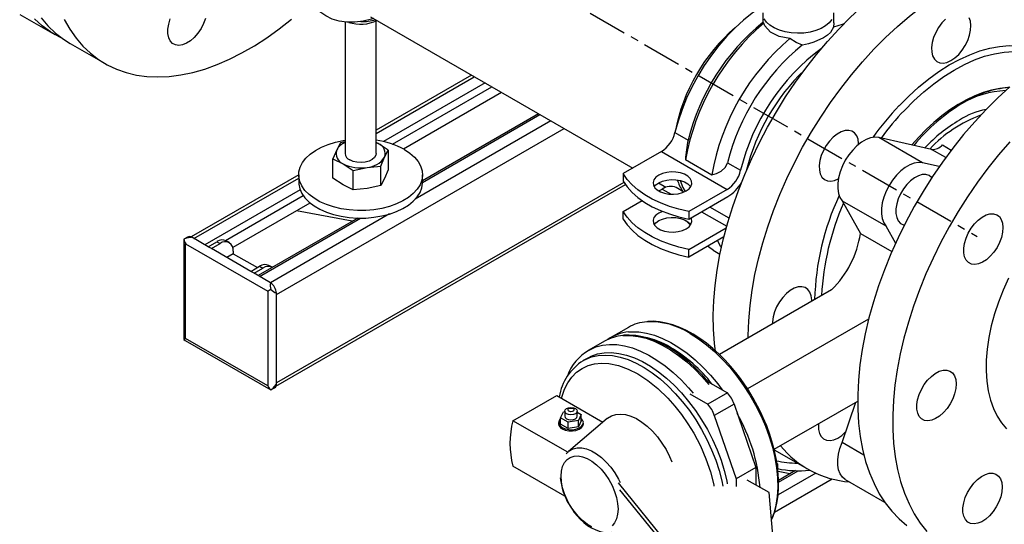
# Model space of a CAD drawing. Units: inches. Extents: x 8909 to 39694, y 618 to 5677.
# Drawn here: x 39207 to 39525, y 2260 to 2423 of the extents above; entities that cross this region are included whole.
import ezdxf

# ---------------------------------------------------------------- set-up
doc = ezdxf.new("R2010")
doc.units = ezdxf.units.IN
doc.header["$MEASUREMENT"] = 0
doc.linetypes.add('CENTERX2', pattern=[20.32, 12.7, -2.54, 2.54, -2.54])
doc.layers.add('PIPE_SUPPORT', color=5, linetype='Continuous')
doc.layers.add('PIPING', color=3, linetype='Continuous')

msp = doc.modelspace()

# ---------------------------------------------------------------- linework, layer by layer
at = {"layer": 'PIPE_SUPPORT', "linetype": 'Continuous', "lineweight": 25}
for p, q in [((39446.88, 2425.1), (39446.88, 2421.81)), ((39469.88, 2421.81), (39469.88, 2425.1)), ((39311.96, 2422.07), (39311.96, 2379.57)), ((39321.96, 2379.57), (39321.96, 2422.42)), ((39469.83, 2421.81), (39469.8, 2420.45)), ((39352.82, 2404.94), (39321.96, 2387.13)), ((39321.96, 2386.12), (39353.69, 2404.44)), ((39357.23, 2402.4), (39324.38, 2383.44)), ((39327.22, 2382.62), (39359.35, 2401.17)), ((39362.53, 2399.33), (39330.83, 2381.03)), ((39374.47, 2392.45), (39336.96, 2370.79)), ((39378.44, 2390.15), (39334.62, 2364.85)), ((39336.96, 2370.28), (39374.91, 2392.19)), ((39289.78, 2334.07), (39382.69, 2387.7)), ((39418.53, 2386.42), (39422.77, 2383.97)), ((39310.42, 2383.07), (39309.23, 2380.77)), ((39311.96, 2383.4), (39310.42, 2383.07)), ((39321.96, 2383.18), (39322.61, 2382.84)), ((39322.61, 2382.84), (39321.96, 2383.17)), ((39325.88, 2380.68), (39322.61, 2382.84)), ((39309.23, 2380.77), (39308.03, 2377.92)), ((39324.68, 2378.38), (39325.88, 2380.68)), ((39325.88, 2380.68), (39325.88, 2374.37)), ((39414.16, 2380.23), (39401.8, 2373.1)), ((39414.16, 2380.23), (39435.37, 2367.99)), ((39308.03, 2371.61), (39308.03, 2377.92)), ((39308.03, 2377.92), (39311.3, 2376.31)), ((39323.49, 2375.53), (39324.68, 2378.38)), ((39421.92, 2377.62), (39430.41, 2372.72)), ((39435.5, 2376.62), (39439.74, 2374.17)), ((39311.3, 2376.31), (39314.57, 2374.15)), ((39314.57, 2374.15), (39319.03, 2375.11)), ((39314.57, 2367.84), (39314.57, 2374.15)), ((39319.03, 2375.11), (39323.49, 2375.53)), ((39323.49, 2369.22), (39323.49, 2375.53)), ((39325.88, 2374.37), (39324.68, 2371.52)), ((39296.96, 2372.7), (39262.18, 2352.62)), ((39263.08, 2352.13), (39296.96, 2371.68)), ((39402.02, 2370.28), (39289.78, 2305.49)), ((39296.96, 2372.72), (39296.96, 2370.27)), ((39311.3, 2369.45), (39308.03, 2371.61)), ((39324.68, 2371.52), (39323.49, 2369.22)), ((39336.96, 2370.27), (39336.96, 2372.72)), ((39401.8, 2373.1), (39401.8, 2370.65)), ((39297.4, 2367.86), (39266.62, 2350.09)), ((39289.59, 2304.37), (39402.51, 2369.55)), ((39314.57, 2367.84), (39311.3, 2369.45)), ((39319.03, 2368.25), (39314.57, 2367.84)), ((39323.49, 2369.22), (39319.03, 2368.25)), ((39413.3, 2367.49), (39414.42, 2368.13)), ((39414.42, 2368.13), (39417.35, 2366.44)), ((39421.42, 2367.13), (39418.91, 2368.58)), ((39435.37, 2367.99), (39423.01, 2360.85)), ((39273.32, 2351.5), (39298.39, 2365.98)), ((39401.8, 2360.85), (39407.91, 2364.38)), ((39423.01, 2358.4), (39435.63, 2365.69)), ((39300.52, 2363.53), (39275.67, 2349.19)), ((39314.26, 2357.69), (39296.25, 2361.07)), ((39401.8, 2358.4), (39401.8, 2360.85)), ((39423.01, 2360.85), (39423.01, 2358.4)), ((39427.14, 2360.79), (39435.24, 2356.11)), ((39435.99, 2358.72), (39429.78, 2362.31)), ((39316.07, 2358.73), (39283.86, 2340.14)), ((39284.3, 2339.88), (39316.93, 2358.72)), ((39326.33, 2360.07), (39287.83, 2337.84)), ((39423.01, 2348.6), (39435.09, 2355.57)), ((39259.85, 2351.85), (39259.85, 2319.94)), ((39261.05, 2352.6), (39259.88, 2351.92)), ((39259.88, 2351.92), (39259.88, 2351.85)), ((39267.67, 2349.48), (39262.37, 2352.54)), ((39267.67, 2349.48), (39270.5, 2351.11)), ((39270.5, 2351.11), (39271.56, 2350.5)), ((39274.56, 2350.8), (39273.5, 2351.41)), ((39434.33, 2352.69), (39423.01, 2346.15)), ((39260.43, 2350.39), (39286.95, 2335.09)), ((39260.43, 2319.77), (39260.43, 2350.39)), ((39268.73, 2348.87), (39267.67, 2349.48)), ((39268.73, 2348.87), (39271.56, 2350.5)), ((39281.48, 2341.51), (39268.73, 2348.87)), ((39275.8, 2348.05), (39275.8, 2347.23)), ((39423.01, 2346.15), (39423.01, 2348.6)), ((39430.89, 2348.34), (39433.06, 2347.09)), ((39275.8, 2347.23), (39273.68, 2346.01)), ((39275.8, 2347.23), (39283.6, 2342.74)), ((39281.48, 2341.51), (39284.3, 2343.14)), ((39282.54, 2340.9), (39281.48, 2341.51)), ((39282.54, 2340.9), (39285.36, 2342.53)), ((39284.3, 2343.14), (39285.36, 2342.53)), ((39288.36, 2342.83), (39287.3, 2343.44)), ((39287.84, 2337.84), (39282.54, 2340.9)), ((39286.95, 2335.09), (39286.95, 2304.47)), ((39289.78, 2305.07), (39289.78, 2334.48)), ((39259.85, 2319.94), (39259.88, 2319.45)), ((39259.88, 2319.45), (39260.31, 2319.21)), ((39286.95, 2304.47), (39260.43, 2319.77)), ((39260.29, 2319.18), (39287.93, 2303.22)), ((39288, 2303.22), (39289.16, 2303.9)), ((39287.93, 2303.23), (39288, 2303.22)), ((39455.68, 2276.05), (39451.83, 2276.77)), ((39464.02, 2276.27), (39451.85, 2269.25)), ((39457.49, 2277.09), (39452.01, 2273.93)), ((39452.01, 2273.42), (39458.35, 2277.08)), ((39450.69, 2263.68), (39469.29, 2274.41))]:
    msp.add_line(p, q, dxfattribs=at)
at = {"layer": 'PIPE_SUPPORT', "linetype": 'Continuous', "lineweight": 25, "flags": 128}
for points in [[(39321.13, 2423.24), (39320.48, 2423.03), (39317.73, 2422.35), (39315.06, 2422.01), (39312.51, 2422.02), (39310.08, 2422.37), (39307.81, 2423.05), (39305.7, 2424.08), (39303.79, 2425.42), (39302.08, 2427.08), (39300.59, 2429.04), (39299.33, 2431.29), (39298.32, 2433.79)], [(39447.96, 2427.92), (39446.34, 2426.94), (39443.49, 2424.99), (39440.68, 2422.76), (39437.93, 2420.26), (39435.27, 2417.52), (39432.71, 2414.57), (39430.29, 2411.42), (39428.01, 2408.1), (39425.91, 2404.65), (39423.99, 2401.1), (39422.28, 2397.46), (39420.8, 2393.78), (39419.54, 2390.09), (39418.53, 2386.42)], [(39447.2, 2421.72), (39446.91, 2421.72), (39446.92, 2421.81)], [(39455.68, 2416.83), (39452.2, 2417.41), (39449.37, 2418.84), (39447.55, 2420.93), (39447.2, 2421.72)], [(39469.23, 2422.91), (39468.38, 2421.83), (39467.21, 2420.85), (39465.75, 2420.01), (39464.05, 2419.33), (39462.18, 2418.84), (39460.18, 2418.55), (39458.12, 2418.47), (39456.07, 2418.6), (39454.1, 2418.94), (39452.26, 2419.48), (39450.62, 2420.2), (39449.23, 2421.08), (39448.13, 2422.09), (39447.36, 2423.19)], [(39473.09, 2421.5), (39472.54, 2421.35), (39469.8, 2420.45)], [(39469.8, 2420.45), (39468.75, 2418.68), (39467.78, 2417.83), (39466.51, 2416.99), (39463.43, 2415.59), (39461.63, 2415.03), (39459.68, 2414.6)], [(39459.68, 2414.6), (39457.64, 2415.52), (39455.68, 2416.83)], [(39331.1, 2380.88), (39332.86, 2379.72), (39334.33, 2378.43), (39335.5, 2377.04), (39336.33, 2375.58), (39336.82, 2374.06), (39336.95, 2372.52), (39336.73, 2370.99), (39336.15, 2369.48), (39335.24, 2368.03), (39333.99, 2366.67), (39332.44, 2365.41), (39330.62, 2364.28), (39328.55, 2363.31), (39326.27, 2362.5), (39323.83, 2361.87), (39321.27, 2361.44), (39318.63, 2361.21), (39315.95, 2361.18), (39313.3, 2361.36), (39310.71, 2361.75), (39308.24, 2362.33), (39305.91, 2363.09), (39303.79, 2364.02), (39301.9, 2365.12), (39300.28, 2366.34), (39298.96, 2367.68), (39297.96, 2369.11), (39297.29, 2370.61), (39296.98, 2372.14), (39297.03, 2373.68), (39297.43, 2375.2), (39298.18, 2376.68), (39299.26, 2378.09), (39300.66, 2379.41), (39302.35, 2380.6), (39304.3, 2381.66), (39306.48, 2382.55), (39308.84, 2383.27), (39311.35, 2383.8), (39311.96, 2383.9)], [(39321.96, 2379.57), (39321.88, 2379.08), (39321.47, 2378.34), (39320.73, 2377.68), (39319.7, 2377.16), (39318.47, 2376.82), (39317.13, 2376.69), (39315.77, 2376.77), (39314.51, 2377.06), (39313.42, 2377.53)], [(39430.41, 2372.72), (39431.98, 2373.19), (39433.43, 2373.93), (39434.7, 2375.05), (39435.4, 2376.28), (39435.5, 2376.62)], [(39422.14, 2367.49), (39423.07, 2368.18), (39423.69, 2368.97), (39423.96, 2369.82), (39423.87, 2370.69), (39423.42, 2371.52), (39422.64, 2372.27), (39421.57, 2372.88), (39420.28, 2373.33), (39418.85, 2373.59), (39417.34, 2373.64), (39415.86, 2373.49), (39414.49, 2373.13), (39413.3, 2372.59), (39412.37, 2371.91), (39411.75, 2371.12), (39411.48, 2370.26), (39411.57, 2369.39), (39412.02, 2368.56), (39412.8, 2367.82), (39413.86, 2367.2), (39415.15, 2366.75), (39416.59, 2366.49), (39418.1, 2366.44), (39419.58, 2366.6), (39420.95, 2366.95), (39422.14, 2367.49)], [(39296.96, 2370.27), (39296.98, 2369.69), (39297.29, 2368.16), (39297.96, 2366.66), (39298.96, 2365.23), (39300.28, 2363.89), (39301.9, 2362.67), (39303.79, 2361.58), (39305.91, 2360.64), (39308.24, 2359.88), (39310.71, 2359.3), (39313.3, 2358.92), (39315.95, 2358.74), (39318.63, 2358.76), (39321.27, 2358.99), (39323.83, 2359.42), (39326.27, 2360.05), (39328.55, 2360.86), (39330.62, 2361.83), (39332.44, 2362.96), (39333.99, 2364.22), (39335.24, 2365.58), (39336.15, 2367.03), (39336.73, 2368.54), (39336.95, 2370.07), (39336.96, 2370.27)], [(39423.01, 2360.85), (39419.81, 2361.59), (39416.75, 2362.51), (39413.87, 2363.61), (39411.19, 2364.87), (39408.75, 2366.27), (39406.57, 2367.82), (39404.67, 2369.48), (39403.08, 2371.25), (39401.8, 2373.1)], [(39401.8, 2370.65), (39403.08, 2368.8), (39404.67, 2367.03), (39406.57, 2365.37), (39408.75, 2363.82), (39411.19, 2362.42), (39413.87, 2361.16), (39416.75, 2360.06), (39419.81, 2359.14), (39423.01, 2358.4)], [(39411.84, 2368.82), (39412.37, 2369.46), (39413.3, 2370.14), (39414.49, 2370.68), (39415.86, 2371.04), (39417.34, 2371.19), (39418.85, 2371.14), (39420.28, 2370.88), (39421.57, 2370.43), (39422.64, 2369.82), (39423.42, 2369.07), (39423.6, 2368.82)], [(39423.01, 2348.6), (39419.81, 2349.34), (39416.75, 2350.26), (39413.87, 2351.36), (39411.19, 2352.62), (39408.75, 2354.03), (39406.57, 2355.57), (39404.67, 2357.23), (39403.08, 2359), (39401.8, 2360.85)], [(39414.51, 2360.89), (39414.49, 2360.88), (39413.3, 2360.35)], [(39401.8, 2358.4), (39403.08, 2356.55), (39404.67, 2354.78), (39406.57, 2353.12), (39408.75, 2351.58), (39411.19, 2350.17), (39413.87, 2348.91), (39416.75, 2347.81), (39419.81, 2346.89), (39423.01, 2346.15)], [(39413.3, 2360.35), (39412.37, 2359.66), (39411.75, 2358.87), (39411.48, 2358.01), (39411.57, 2357.14), (39412.02, 2356.31), (39412.8, 2355.57), (39413.86, 2354.95), (39415.15, 2354.5), (39416.59, 2354.25), (39418.1, 2354.19), (39419.58, 2354.35), (39420.95, 2354.71), (39422.14, 2355.24), (39423.07, 2355.93), (39423.69, 2356.72), (39423.96, 2357.58), (39423.87, 2358.44), (39423.72, 2358.81)], [(39411.84, 2356.57), (39412.37, 2357.21), (39413.3, 2357.9)], [(39413.3, 2357.9), (39414.49, 2358.43), (39415.86, 2358.79), (39417.34, 2358.95), (39418.85, 2358.89), (39420.28, 2358.63), (39421.57, 2358.18), (39422.64, 2357.57), (39423.42, 2356.83), (39423.6, 2356.57)], [(39423.51, 2356.44), (39422.28, 2357.69), (39422.07, 2357.93)], [(39262.37, 2352.54), (39262.32, 2352.52), (39262.21, 2352.5), (39261.73, 2352.45), (39260.35, 2352.14), (39259.88, 2351.92)], [(39433.52, 2349.24), (39433.28, 2349.64), (39432.3, 2351.52)], [(39430.89, 2348.34), (39429.75, 2349.07), (39429.01, 2349.62)], [(39288, 2303.22), (39288.73, 2303.79), (39289.62, 2304.91), (39289.69, 2305), (39289.74, 2305.05), (39289.78, 2305.07)]]:
    msp.add_lwpolyline(points, dxfattribs=at)
at = {"layer": 'PIPE_SUPPORT', "linetype": 'Continuous', "lineweight": 25}
for centre, radius, start, end in [((39316.93, 2434.32), 12.9, 252.877, 294.4856), ((39317.04, 2440.92), 18.69, 269.9808, 284.7764), ((39496.1, 2364.4), 75.34, 130.4667, 169.8986), ((39491.41, 2366.96), 70.72, 128.9545, 166.0814), ((39504.58, 2359.5), 75.34, 130.4667, 169.8986), ((39504.14, 2359.61), 70.72, 128.9545, 166.0814), ((39507.36, 2357.71), 69.59, 126.5812, 166.315), ((39506.63, 2358.31), 66.88, 133.9123, 166.1604), ((39408.63, 2388.78), 10.18, 302.916, 346.5991), ((39314.02, 2378.1), 5.48, 112.0715, 150.8543), ((39318.47, 2357.97), 26.16, 61.1445, 82.3507), ((39321.37, 2379.55), 3.52, 340.539, 69.2579), ((39459.5, 2375.82), 37.62, 167.4938, 177.2622), ((39312.55, 2379.6), 3.52, 160.539, 249.2579), ((39314.44, 2379.81), 2.49, 185.3828, 245.9373), ((39318.59, 2382.4), 7.3, 273.4335, 326.5611), ((39316.94, 2387.22), 12.28, 242.6428, 279.7711), ((39429.84, 2376.53), 10.18, 302.916, 346.5991), ((39428.89, 2376.56), 12.79, 301.7926, 330.0983), ((39417.06, 2364.38), 4.59, 66.1609, 125.1496), ((39261.66, 2351.32), 1.41, 59.5555, 115.5434), ((39272.26, 2348.66), 3.02, 65.6929, 125.6176), ((39273.22, 2348.47), 2.62, 350.786, 129.2033), ((39286.06, 2340.69), 3.02, 65.6929, 125.6176), ((39287.1, 2340.27), 2.85, 61.8332, 127.471), ((39291.83, 2337.06), 4.07, 168.9413, 199.6148), ((39285.08, 2334.01), 4.72, 5.7148, 54.2852), ((39292.11, 2339.82), 5.83, 225.0655, 246.3737), ((39288.39, 2305.05), 1.39, 303.9179, 0.9856), ((39458.3, 2312.76), 33.23, 257.8241, 269.6117), ((39458.38, 2310.92), 33.85, 258.5337, 276.1553)]:
    msp.add_arc(centre, radius, start, end, dxfattribs=at)
for centre, major_axis, ratio, start_param, end_param in [((39261.85, 2351.21), (-1.41, 2.45), 0.577335, 0.969522, 1.570756), ((39288.36, 2335.9), (2, 1.15), 0.00007, 1.75492, 2.356154), ((39261.85, 2320.59), (2, 1.15), 0.00007, 2.356154, 2.957387), ((39288.36, 2305.28), (-1.41, 2.45), 0.577335, 1.570756, 2.171989)]:
    msp.add_ellipse(centre, major_axis=major_axis, ratio=ratio, start_param=start_param, end_param=end_param, dxfattribs=at)
at = {"layer": 'PIPING', "linetype": 'Continuous', "lineweight": 25}
for p, q in [((39206.8, 2424.59), (39218.12, 2418.06)), ((39320.18, 2423.78), (39404.89, 2374.88)), ((39223.07, 2415.2), (39234.38, 2408.67)), ((39498.51, 2376.63), (39484.36, 2384.8)), ((39501.46, 2380.93), (39484.36, 2384.8)), ((39506, 2378.31), (39501.46, 2380.93)), ((39504.96, 2382.37), (39507.81, 2380.73)), ((39503.93, 2375.4), (39498.51, 2376.63)), ((39413.2, 2370.09), (39415.61, 2368.69)), ((39472.56, 2364.36), (39486.71, 2356.19)), ((39472.56, 2364.36), (39478.46, 2353.79)), ((39486.71, 2356.19), (39489.8, 2350.65)), ((39478.46, 2353.79), (39488.6, 2347.94)), ((39469.15, 2335.55), (39432.91, 2314.62)), ((39481.09, 2326.11), (39441.98, 2303.53)), ((39403.46, 2323.4), (39397.81, 2320.14)), ((39395.76, 2318.95), (39390.74, 2316.05)), ((39390.32, 2313.5), (39388.91, 2312.69)), ((39429.26, 2305.83), (39435.48, 2302.23)), ((39366.19, 2293.25), (39380.33, 2301.41)), ((39380.33, 2301.41), (39395.27, 2292.79)), ((39423.32, 2301.91), (39429.12, 2298.56)), ((39435.48, 2302.23), (39429.12, 2298.56)), ((39437.6, 2298.56), (39431.24, 2294.89)), ((39437.6, 2298.56), (39444.68, 2278.15)), ((39450.57, 2283.99), (39477.56, 2299.57)), ((39472.56, 2286.18), (39477, 2299.26)), ((39381.58, 2294.16), (39382.48, 2296.09)), ((39384.03, 2292.75), (39381.58, 2294.16)), ((39381.58, 2292.12), (39381.58, 2294.16)), ((39382.48, 2296.09), (39382.92, 2296.16)), ((39382.92, 2296.31), (39382.92, 2294.68)), ((39396.59, 2293.91), (39384.1, 2283.26)), ((39386.92, 2294.68), (39386.92, 2296.31)), ((39386.92, 2295.97), (39388.27, 2295.2)), ((39388.27, 2295.2), (39387.37, 2293.27)), ((39388.27, 2293.16), (39388.27, 2295.2)), ((39431.24, 2294.89), (39438.31, 2274.47)), ((39383.86, 2283.05), (39366.19, 2293.25)), ((39380.92, 2292.64), (39380.92, 2292.23)), ((39384.03, 2290.71), (39381.58, 2292.12)), ((39387.37, 2293.27), (39384.03, 2292.75)), ((39384.03, 2290.71), (39384.03, 2292.75)), ((39387.37, 2291.22), (39384.03, 2290.71)), ((39387.37, 2291.22), (39387.37, 2293.27)), ((39388.27, 2293.16), (39387.37, 2291.22)), ((39388.92, 2292.23), (39388.92, 2292.64)), ((39473.65, 2289.63), (39473.78, 2289.77)), ((39479.57, 2282.14), (39472.56, 2286.18)), ((39450.61, 2283.84), (39461.36, 2277.64)), ((39382.96, 2268.87), (39366.19, 2278.55)), ((39444.68, 2278.15), (39438.31, 2274.47)), ((39444.68, 2278.15), (39444.68, 2272.43)), ((39451.75, 2279.21), (39451.48, 2279.55)), ((39451.54, 2279.1), (39451.75, 2279.21)), ((39451.75, 2275.44), (39451.75, 2279.21)), ((39400.17, 2273.13), (39435.48, 2229.57)), ((39438.31, 2274.47), (39438.31, 2272.02)), ((39448.92, 2269.98), (39441.85, 2274.06)), ((39473.56, 2274.27), (39486.28, 2266.92)), ((39400.63, 2270.93), (39435.48, 2227.94)), ((39452.45, 2231.2), (39448.92, 2269.98))]:
    msp.add_line(p, q, dxfattribs=at)
at = {"layer": 'PIPING', "linetype": 'CENTERX2'}
msp.add_line((39391.1, 2425), (39516.22, 2352.78), dxfattribs=at)
at = {"layer": 'PIPING', "linetype": 'Continuous', "lineweight": 25, "flags": 128}
for points in [[(39471.47, 2419.82), (39475.24, 2423.63), (39479.09, 2427.22), (39483.01, 2430.56), (39486.98, 2433.66), (39490.98, 2436.49), (39495.01, 2439.05), (39499.03, 2441.32), (39503.05, 2443.3), (39507.04, 2444.99), (39511, 2446.36), (39514.89, 2447.42), (39518.72, 2448.17), (39522.46, 2448.6), (39526.1, 2448.72), (39529.62, 2448.51), (39533.03, 2447.98), (39536.29, 2447.13), (39539.4, 2445.97), (39542.34, 2444.5), (39542.54, 2444.39)], [(39482.78, 2413.29), (39486.56, 2417.1), (39490.41, 2420.69), (39494.32, 2424.03), (39498.29, 2427.13), (39502.3, 2429.96), (39506.32, 2432.52), (39510.35, 2434.79), (39514.37, 2436.77), (39518.36, 2438.45), (39522.31, 2439.83), (39526.2, 2440.89)], [(39220.66, 2416.74), (39219.56, 2417.28), (39216.71, 2418.92), (39214.04, 2420.87), (39211.57, 2423.1)], [(39213.7, 2423.45), (39215.93, 2420.85), (39218.36, 2418.54), (39220.98, 2416.52), (39223.07, 2415.2)], [(39221.21, 2422.91), (39223, 2419.78), (39225.02, 2416.91), (39227.24, 2414.32), (39229.67, 2412.01), (39232.29, 2409.99), (39235.09, 2408.27), (39238.07, 2406.85), (39241.21, 2405.75), (39244.5, 2404.96), (39247.92, 2404.49), (39251.47, 2404.34), (39255.13, 2404.5), (39258.89, 2404.99), (39262.73, 2405.8), (39266.63, 2406.92), (39270.59, 2408.35), (39274.59, 2410.09), (39278.61, 2412.12), (39282.64, 2414.45), (39286.66, 2417.05), (39290.66, 2419.93), (39294.62, 2423.08)], [(39266.86, 2423.24), (39266.23, 2421.58), (39265.39, 2419.97), (39264.37, 2418.47), (39263.22, 2417.14), (39261.97, 2416.05), (39260.69, 2415.23), (39259.41, 2414.73), (39258.21, 2414.54), (39257.11, 2414.7), (39256.18, 2415.19), (39255.44, 2415.98), (39254.94, 2417.05), (39254.68, 2418.36), (39254.68, 2419.85), (39254.94, 2421.45), (39255.44, 2423.11)], [(39505.97, 2423.05), (39504.78, 2421.8), (39503.71, 2420.35), (39502.81, 2418.77), (39502.11, 2417.11), (39501.65, 2415.46), (39501.43, 2413.87), (39501.48, 2412.41), (39501.78, 2411.14), (39502.33, 2410.11), (39503.1, 2409.36), (39504.06, 2408.93), (39505.18, 2408.84), (39506.4, 2409.07), (39507.68, 2409.64), (39508.96, 2410.5), (39510.2, 2411.64)], [(39510.2, 2411.64), (39511.33, 2413), (39512.32, 2414.52), (39513.13, 2416.14), (39513.71, 2417.81), (39514.06, 2419.44), (39514.14, 2420.97), (39513.97, 2422.34), (39513.54, 2423.5)], [(39431.62, 2315.66), (39431.3, 2318.31), (39430.97, 2322.75), (39430.89, 2327.36), (39431.06, 2332.1), (39431.48, 2336.97), (39432.14, 2341.94), (39433.04, 2347), (39434.19, 2352.12), (39435.57, 2357.29), (39437.18, 2362.48), (39439.02, 2367.68), (39441.07, 2372.87), (39443.33, 2378.02), (39445.79, 2383.13), (39448.45, 2388.16), (39451.29, 2393.1), (39454.29, 2397.93), (39457.46, 2402.63), (39460.77, 2407.19), (39464.22, 2411.59), (39467.79, 2415.8), (39471.47, 2419.82)], [(39442.2, 2319.99), (39442.2, 2320.83), (39442.37, 2325.57), (39442.79, 2330.44), (39443.45, 2335.41), (39444.36, 2340.47), (39445.5, 2345.59), (39446.88, 2350.75), (39448.49, 2355.95), (39450.33, 2361.15), (39452.38, 2366.34), (39454.65, 2371.49), (39457.11, 2376.59), (39459.76, 2381.63), (39462.6, 2386.57), (39465.61, 2391.4), (39468.77, 2396.1), (39472.09, 2400.66), (39475.53, 2405.06), (39479.1, 2409.27), (39482.78, 2413.29)], [(39490.93, 2395.07), (39494.05, 2398.19), (39497.25, 2401.09), (39500.51, 2403.73), (39503.81, 2406.12), (39507.13, 2408.22), (39510.46, 2410.04), (39513.77, 2411.55), (39517.04, 2412.76), (39520.26, 2413.65), (39523.41, 2414.23), (39526.46, 2414.47), (39529.41, 2414.4), (39532.24, 2414), (39534.92, 2413.28), (39537.44, 2412.23), (39539.75, 2410.92)], [(39492.65, 2393.56), (39495.75, 2396.66), (39498.93, 2399.53), (39502.17, 2402.15), (39505.45, 2404.51), (39508.76, 2406.58), (39512.06, 2408.37), (39515.34, 2409.85), (39518.59, 2411.02), (39521.78, 2411.87), (39524.9, 2412.41), (39527.92, 2412.61), (39530.83, 2412.49), (39533.62, 2412.04), (39536.26, 2411.27), (39538.67, 2410.22)], [(39526.74, 2401.14), (39522.87, 2397.61), (39519.07, 2393.86), (39515.37, 2389.89), (39511.77, 2385.72), (39508.29, 2381.36), (39504.94, 2376.85), (39501.74, 2372.18), (39498.69, 2367.37), (39495.81, 2362.46), (39493.11, 2357.45), (39490.6, 2352.36), (39488.28, 2347.22), (39486.18, 2342.04), (39484.29, 2336.84), (39482.62, 2331.64), (39481.18, 2326.46), (39479.98, 2321.33), (39479.01, 2316.26), (39478.29, 2311.26), (39477.81, 2306.37), (39477.58, 2301.59), (39477.6, 2296.95), (39477.86, 2292.46), (39478.37, 2288.14), (39479.13, 2284.01), (39480.13, 2280.08), (39481.37, 2276.37), (39482.84, 2272.89), (39484.54, 2269.65), (39486.46, 2266.67), (39488.6, 2263.96), (39490.94, 2261.52), (39493.48, 2259.38)], [(39526.53, 2400.93), (39526.03, 2400.93), (39523.45, 2400.65), (39520.81, 2400.12), (39518.14, 2399.32), (39515.44, 2398.28), (39512.74, 2397), (39510.05, 2395.48), (39507.39, 2393.75), (39504.76, 2391.81), (39502.19, 2389.68), (39499.7, 2387.38), (39497.29, 2384.93), (39495.01, 2382.39)], [(39477.85, 2382.56), (39477.84, 2382.82), (39477.67, 2384.19), (39477.24, 2385.35), (39476.58, 2386.24), (39475.7, 2386.83), (39474.66, 2387.09), (39473.48, 2387.02), (39472.23, 2386.62), (39470.94, 2385.9), (39469.67, 2384.89), (39468.48, 2383.64), (39467.41, 2382.2), (39466.51, 2380.61), (39465.81, 2378.96), (39465.35, 2377.31), (39465.13, 2375.72), (39465.18, 2374.26), (39465.48, 2372.99), (39466.03, 2371.96), (39466.8, 2371.21), (39467.76, 2370.78), (39468.88, 2370.68), (39470.1, 2370.92), (39471.3, 2371.44)], [(39484.36, 2384.8), (39483.09, 2384.89), (39481.7, 2384.67), (39480.25, 2384.11), (39478.78, 2383.26), (39477.33, 2382.12), (39475.95, 2380.74), (39474.68, 2379.15), (39473.56, 2377.41), (39472.61, 2375.57), (39471.87, 2373.67), (39471.37, 2371.78), (39471.11, 2369.96), (39471.1, 2368.26), (39471.35, 2366.73), (39471.84, 2365.42), (39472.56, 2364.36)], [(39526.68, 2383.35), (39523.09, 2379.19), (39519.61, 2374.83), (39516.26, 2370.31), (39513.05, 2365.65), (39510, 2360.84), (39507.12, 2355.93), (39504.42, 2350.92), (39501.91, 2345.83), (39499.6, 2340.69), (39497.49, 2335.51), (39495.6, 2330.31), (39493.93, 2325.11), (39492.49, 2319.93), (39491.29, 2314.8), (39490.32, 2309.73), (39489.6, 2304.73), (39489.12, 2299.84), (39488.89, 2295.06), (39488.91, 2290.42), (39489.18, 2285.93), (39489.69, 2281.61), (39490.44, 2277.48), (39491.44, 2273.55), (39492.68, 2269.84), (39494.15, 2266.36), (39495.85, 2263.12), (39497.77, 2260.14), (39499.91, 2257.43)], [(39498.51, 2376.63), (39497.23, 2376.73), (39495.84, 2376.5), (39494.39, 2375.95), (39492.92, 2375.09), (39491.48, 2373.96), (39490.1, 2372.58), (39488.82, 2370.99), (39487.7, 2369.25), (39486.75, 2367.4), (39486.01, 2365.51), (39485.51, 2363.62), (39485.25, 2361.8), (39485.24, 2360.1), (39485.49, 2358.57), (39485.98, 2357.25), (39486.71, 2356.19)], [(39420.25, 2370.89), (39421.09, 2368.67), (39421.79, 2367.3)], [(39501.48, 2371.79), (39501.45, 2371.82), (39500.61, 2372.46), (39499.6, 2372.78), (39498.44, 2372.77), (39497.19, 2372.43), (39495.91, 2371.76), (39494.63, 2370.8), (39493.43, 2369.58), (39492.33, 2368.17), (39491.4, 2366.6), (39490.67, 2364.96), (39490.16, 2363.3), (39489.9, 2361.69), (39489.9, 2360.21), (39490.16, 2358.9), (39490.67, 2357.83), (39491.4, 2357.03), (39492.33, 2356.54), (39492.61, 2356.47)], [(39524.02, 2352.5), (39523.41, 2350.84), (39522.58, 2349.23), (39521.57, 2347.72), (39520.42, 2346.39), (39519.17, 2345.29), (39517.89, 2344.46), (39516.61, 2343.93), (39515.4, 2343.74), (39514.3, 2343.88), (39513.36, 2344.35), (39512.61, 2345.13), (39512.1, 2346.19), (39511.83, 2347.49), (39511.81, 2348.97), (39512.06, 2350.57), (39512.56, 2352.23), (39513.28, 2353.88), (39514.21, 2355.44), (39515.29, 2356.87), (39516.5, 2358.09), (39517.77, 2359.07), (39519.06, 2359.75), (39520.31, 2360.11), (39521.47, 2360.14), (39522.49, 2359.83), (39523.34, 2359.2), (39523.97, 2358.27), (39524.37, 2357.09), (39524.51, 2355.69), (39524.4, 2354.14), (39524.02, 2352.5)], [(39526.25, 2339.27), (39524.54, 2335.45), (39523.05, 2331.6), (39521.78, 2327.74), (39520.74, 2323.9), (39519.95, 2320.11), (39519.4, 2316.4), (39519.11, 2312.8), (39519.06, 2309.32), (39519.28, 2306), (39519.74, 2302.85), (39520.45, 2299.91), (39521.41, 2297.19), (39522.6, 2294.72), (39524.02, 2292.5), (39525.66, 2290.56)], [(39462.7, 2331.83), (39462.7, 2332.28), (39462.53, 2333.65), (39462.1, 2334.81), (39461.44, 2335.7), (39460.57, 2336.29), (39459.52, 2336.55), (39458.35, 2336.48), (39457.09, 2336.08), (39455.8, 2335.36), (39454.54, 2334.35), (39453.34, 2333.1), (39452.28, 2331.66), (39451.37, 2330.07), (39450.68, 2328.42), (39450.21, 2326.77), (39449.99, 2325.18), (39449.98, 2324.48)], [(39443.83, 2300.52), (39441.91, 2303.64), (39441.1, 2304.86), (39439.7, 2306.84), (39438.18, 2308.81), (39436.5, 2310.83), (39434.7, 2312.82), (39432.78, 2314.75), (39430.78, 2316.57), (39428.71, 2318.27), (39426.58, 2319.82), (39424.43, 2321.2), (39422.25, 2322.4), (39420.06, 2323.41), (39417.87, 2324.22), (39415.71, 2324.82), (39413.57, 2325.2), (39411.47, 2325.36), (39409.72, 2325.29)], [(39401.66, 2320.76), (39401.8, 2320.78), (39404.17, 2320.79), (39406.64, 2320.49), (39409.18, 2319.87), (39411.79, 2318.94), (39414.43, 2317.7), (39417.08, 2316.17), (39419.72, 2314.36), (39422.33, 2312.28), (39424.87, 2309.96), (39427.34, 2307.42), (39429.45, 2304.98)], [(39429.46, 2305.59), (39428.8, 2306.38), (39426.99, 2308.37), (39425.07, 2310.3), (39423.07, 2312.12), (39421, 2313.82), (39418.88, 2315.37), (39416.72, 2316.75), (39414.54, 2317.95), (39412.35, 2318.96), (39410.17, 2319.77), (39408, 2320.37), (39405.86, 2320.75), (39403.76, 2320.91), (39401.9, 2320.84)], [(39403.49, 2321.93), (39404.44, 2321.99), (39406.83, 2321.93), (39409.32, 2321.55), (39411.88, 2320.85), (39414.5, 2319.84), (39417.14, 2318.53), (39419.79, 2316.93), (39422.43, 2315.05), (39425.02, 2312.91), (39427.55, 2310.53), (39429.99, 2307.93), (39432.33, 2305.14), (39433.79, 2303.21)], [(39423.46, 2321.42), (39426.11, 2319.75), (39428.74, 2317.8), (39431.32, 2315.6), (39433.82, 2313.17), (39436.24, 2310.52), (39438.55, 2307.67), (39440.72, 2304.67), (39442.75, 2301.52), (39444.6, 2298.26), (39446.27, 2294.92), (39447.73, 2291.52), (39448.99, 2288.1), (39450.02, 2284.68), (39450.81, 2281.3), (39451.37, 2277.99), (39451.68, 2274.77), (39451.74, 2271.67), (39451.55, 2268.72), (39451.12, 2265.95), (39450.44, 2263.38), (39449.7, 2261.41)], [(39390.76, 2316.07), (39390.97, 2316.19), (39392.95, 2317.08), (39395.09, 2317.65), (39397.36, 2317.91), (39399.76, 2317.85), (39402.25, 2317.47), (39404.81, 2316.77), (39407.43, 2315.76), (39410.07, 2314.45), (39412.72, 2312.84), (39415.36, 2310.97), (39417.95, 2308.83), (39420.48, 2306.45), (39422.92, 2303.85), (39424.43, 2302.09)], [(39388.85, 2312.65), (39389.61, 2313.06), (39391.59, 2313.85), (39393.73, 2314.32), (39396, 2314.47), (39398.38, 2314.29), (39400.85, 2313.79), (39403.38, 2312.98), (39405.96, 2311.85), (39408.56, 2310.42), (39411.14, 2308.71), (39413.7, 2306.73), (39416.21, 2304.49), (39418.64, 2302.03), (39420.96, 2299.36), (39423.17, 2296.5), (39425.23, 2293.49), (39427.13, 2290.35), (39428.86, 2287.11), (39430.38, 2283.81), (39431.7, 2280.46), (39432.79, 2277.11), (39433.65, 2273.79), (39434.01, 2272.06)], [(39390.32, 2313.5), (39391.5, 2314.11), (39393.53, 2314.81), (39395.7, 2315.2), (39398, 2315.27), (39400.4, 2315.01), (39402.89, 2314.43), (39405.44, 2313.54), (39408.02, 2312.34), (39410.62, 2310.84), (39413.2, 2309.06), (39415.75, 2307.01), (39418.24, 2304.72), (39420.64, 2302.2), (39422.94, 2299.48), (39425.11, 2296.58), (39427.14, 2293.53), (39429, 2290.37), (39430.67, 2287.11), (39432.15, 2283.79), (39433.41, 2280.44), (39434.44, 2277.09), (39435.25, 2273.78), (39435.43, 2272.87)], [(39381.85, 2300.53), (39382.82, 2303.45), (39383.89, 2305.53), (39385.19, 2307.35), (39386.73, 2308.9), (39388.49, 2310.14), (39390.44, 2311.04), (39392.56, 2311.61), (39394.78, 2311.82), (39397.12, 2311.7), (39400.25, 2311.06), (39403.4, 2309.93), (39406.49, 2308.36)], [(39406.49, 2308.36), (39409.74, 2306.25), (39412.98, 2303.64), (39416.17, 2300.57), (39418.48, 2297.98), (39420.67, 2295.2), (39422.7, 2292.27), (39424.57, 2289.21), (39426.74, 2285.1), (39428.54, 2280.92), (39429.97, 2276.76), (39431.05, 2272.5), (39431.12, 2272.08)], [(39508.88, 2301.96), (39508.27, 2300.3), (39507.44, 2298.69), (39506.43, 2297.18), (39505.28, 2295.85), (39504.03, 2294.75), (39502.75, 2293.92), (39501.47, 2293.39), (39500.26, 2293.2), (39499.16, 2293.34), (39498.22, 2293.81), (39497.48, 2294.59), (39496.96, 2295.65), (39496.69, 2296.95), (39496.67, 2298.43), (39496.92, 2300.03), (39497.42, 2301.69), (39498.15, 2303.34), (39499.07, 2304.9), (39500.16, 2306.33), (39501.36, 2307.55), (39502.63, 2308.53), (39503.92, 2309.21), (39505.17, 2309.57), (39506.33, 2309.6), (39507.35, 2309.29), (39508.2, 2308.66), (39508.84, 2307.73), (39509.23, 2306.55), (39509.38, 2305.15), (39509.26, 2303.6), (39508.88, 2301.96)], [(39449.72, 2261.23), (39450.1, 2262.02), (39450.87, 2264.2), (39451.45, 2266.53), (39451.83, 2269.02), (39452.02, 2271.63), (39452.01, 2274.35), (39451.81, 2277.16), (39451.41, 2280.03), (39450.84, 2282.94), (39450.09, 2285.87), (39449.19, 2288.76), (39448.16, 2291.55), (39447.05, 2294.19), (39446.19, 2296.06), (39445.23, 2297.96), (39443.83, 2300.52)], [(39383.51, 2295.5), (39383.08, 2295.87), (39382.92, 2296.31), (39383.08, 2296.75), (39383.51, 2297.13), (39384.16, 2297.38), (39384.92, 2297.47), (39385.69, 2297.38), (39386.34, 2297.13), (39386.77, 2296.75), (39386.92, 2296.31), (39386.77, 2295.87), (39386.34, 2295.5), (39385.69, 2295.25), (39384.92, 2295.16), (39384.16, 2295.25), (39383.51, 2295.5)], [(39386.34, 2297.13), (39386.77, 2296.75), (39386.92, 2296.31), (39386.77, 2295.87), (39386.34, 2295.5), (39385.69, 2295.25), (39384.92, 2295.16), (39384.16, 2295.25), (39383.51, 2295.5), (39383.08, 2295.87), (39382.92, 2296.31), (39383.08, 2296.75), (39383.51, 2297.13), (39384.16, 2297.38), (39384.92, 2297.47), (39385.69, 2297.38), (39386.34, 2297.13)], [(39385.63, 2297.13), (39385.85, 2296.94), (39385.92, 2296.72), (39385.85, 2296.5), (39385.63, 2296.31), (39385.31, 2296.19), (39384.92, 2296.14), (39384.54, 2296.19), (39384.22, 2296.31), (39384, 2296.5), (39383.92, 2296.72), (39384, 2296.94), (39384.22, 2297.13), (39384.54, 2297.25), (39384.92, 2297.3), (39385.31, 2297.25), (39385.63, 2297.13)], [(39381.58, 2293.9), (39381.26, 2293.56), (39380.95, 2292.9), (39380.99, 2292.21), (39381.39, 2291.56), (39382.1, 2291.01)], [(39382.1, 2291.01), (39383.06, 2290.6), (39384.18, 2290.37), (39385.37, 2290.34), (39386.52, 2290.52), (39387.53, 2290.89), (39388.31, 2291.41), (39388.79, 2292.04), (39388.92, 2292.72), (39388.7, 2293.4), (39388.27, 2293.9)], [(39382.92, 2294.68), (39383.08, 2294.24), (39383.51, 2293.86)], [(39383.51, 2293.86), (39384.16, 2293.61), (39384.92, 2293.52), (39385.69, 2293.61), (39386.34, 2293.86), (39386.77, 2294.24), (39386.92, 2294.68)], [(39396.59, 2293.91), (39396.74, 2294.04), (39397.97, 2294.8), (39399.37, 2295.26), (39400.91, 2295.39), (39402.56, 2295.21), (39404.28, 2294.71), (39406.05, 2293.91), (39407.82, 2292.81), (39409.57, 2291.45), (39411.26, 2289.84), (39412.86, 2288.02), (39414.33, 2286.02), (39415.65, 2283.89), (39416.79, 2281.66), (39417.51, 2279.95)], [(39382.1, 2290.6), (39383.06, 2290.19), (39384.18, 2289.96), (39385.37, 2289.93), (39386.52, 2290.11), (39387.53, 2290.48), (39388.31, 2291), (39388.79, 2291.63), (39388.92, 2292.23)], [(39464.92, 2292.28), (39464.89, 2291.85), (39464.93, 2290.39), (39465.23, 2289.12), (39465.78, 2288.09), (39466.55, 2287.35), (39467.52, 2286.92), (39468.63, 2286.82), (39469.85, 2287.06), (39471.13, 2287.62), (39472.42, 2288.49), (39473.65, 2289.63)], [(39383.4, 2282.54), (39383.45, 2282.59), (39384.43, 2283.52), (39385.6, 2284.14), (39386.93, 2284.45), (39388.38, 2284.45), (39389.93, 2284.12), (39391.54, 2283.48), (39393.16, 2282.54), (39394.77, 2281.33), (39396.31, 2279.87), (39397.77, 2278.2), (39399.1, 2276.35), (39400.27, 2274.38), (39400.83, 2273.25)], [(39473.56, 2274.27), (39473.56, 2274.27), (39472.61, 2275.02), (39471.87, 2276.07), (39471.37, 2277.37), (39471.11, 2278.89), (39471.1, 2280.58), (39471.35, 2282.4), (39471.84, 2284.28), (39472.56, 2286.18)], [(39391.69, 2258.96), (39390.18, 2259.84), (39388.68, 2260.99), (39387.24, 2262.39), (39385.91, 2264), (39384.71, 2265.77), (39383.68, 2267.65), (39382.85, 2269.6), (39382.24, 2271.55), (39381.87, 2273.47), (39381.74, 2275.29), (39381.87, 2276.96), (39382.24, 2278.45), (39382.85, 2279.7), (39383.68, 2280.69), (39384.71, 2281.39), (39385.91, 2281.77), (39387.24, 2281.83), (39388.68, 2281.57), (39390.18, 2281), (39391.69, 2280.12), (39393.19, 2278.97), (39394.63, 2277.57), (39395.96, 2275.97), (39397.16, 2274.2), (39398.19, 2272.31), (39399.02, 2270.37), (39399.63, 2268.41), (39400, 2266.49), (39400.13, 2264.67)], [(39523.78, 2268.64), (39523.16, 2266.98), (39522.33, 2265.36), (39521.32, 2263.86), (39520.17, 2262.53), (39518.93, 2261.42), (39517.64, 2260.59), (39516.37, 2260.07), (39515.15, 2259.87), (39514.06, 2260.01), (39513.11, 2260.48), (39512.37, 2261.27), (39511.85, 2262.33), (39511.58, 2263.63), (39511.57, 2265.11), (39511.81, 2266.71), (39512.31, 2268.37), (39513.04, 2270.01), (39513.96, 2271.58), (39515.05, 2273.01), (39516.25, 2274.23), (39517.52, 2275.2), (39518.81, 2275.89), (39520.06, 2276.25), (39521.22, 2276.28), (39522.25, 2275.97), (39523.09, 2275.34), (39523.73, 2274.41), (39524.13, 2273.23), (39524.27, 2271.83), (39524.15, 2270.28), (39523.78, 2268.64)], [(39384.3, 2266.15), (39385.48, 2264.31), (39386.01, 2263.59), (39386.93, 2262.47), (39387.94, 2261.39), (39389.06, 2260.35), (39390.28, 2259.41), (39391.58, 2258.59), (39392.94, 2257.92), (39394.34, 2257.43), (39395.76, 2257.14), (39397.19, 2257.09), (39397.86, 2257.18)], [(39400.13, 2264.67), (39400, 2263), (39399.63, 2261.52), (39399.02, 2260.26), (39398.19, 2259.27)]]:
    msp.add_lwpolyline(points, dxfattribs=at)
at = {"layer": 'PIPING', "linetype": 'Continuous', "lineweight": 25}
for centre, radius, start, end in [((39476.96, 2375.44), 59.44, 130.9274, 169.078), ((39526.53, 2369.96), 29.99, 92.1976, 120.8868), ((39529.03, 2368.38), 32.63, 94.4795, 121.759), ((39544.72, 2341.39), 63.84, 120.9898, 140.2227), ((39562.79, 2326.92), 99.04, 136.5163, 144.2159), ((39562.9, 2326.91), 96.84, 136.5094, 143.422), ((39524.14, 2368.52), 25.83, 101.3151, 122.0485), ((39536.22, 2346.88), 50.59, 120.6416, 136.9354), ((39532.4, 2351.36), 43.33, 110.4377, 136.7247), ((39501.67, 2385.39), 4.47, 267.3303, 317.4846), ((39435.58, 2376.55), 17.21, 198.4894, 212.2609), ((39548.12, 2330.24), 84.49, 154.9522, 178.5486), ((39549.58, 2329.58), 83.77, 156.0717, 177.1979), ((39446.33, 2358.7), 32.51, 314.5967, 351.3213), ((39410.48, 2311.08), 14.18, 94.1943, 119.6484), ((39410.36, 2300.84), 24.4, 57.5213, 92.1633), ((39402.76, 2306.66), 14.14, 94.4342, 119.6751), ((39404.76, 2308.04), 13.94, 95.1977, 124.7462), ((39404.33, 2296.54), 24.05, 57.9417, 80.0017), ((39398.87, 2302.2), 16.06, 120.313, 160.2633), ((39392.03, 2274.91), 48.93, 38.0712, 59.1761), ((39397.97, 2298.17), 17.08, 122.2196, 170.6047), ((39429.56, 2296.36), 8.34, 15.2694, 44.7306), ((39423.19, 2292.69), 8.34, 15.2694, 44.7306), ((39387.87, 2266.81), 58.35, 4.7704, 29.4866), ((39393.17, 2285.9), 27.97, 164.7657, 195.2343), ((39382.88, 2292.39), 1.96, 184.8256, 246.4945), ((39477.39, 2305.35), 31.99, 219.1415, 265.6819), ((39401.95, 2276.73), 20.57, 185.5175, 210.948)]:
    msp.add_arc(centre, radius, start, end, dxfattribs=at)

doc.saveas('drawing.dxf')
